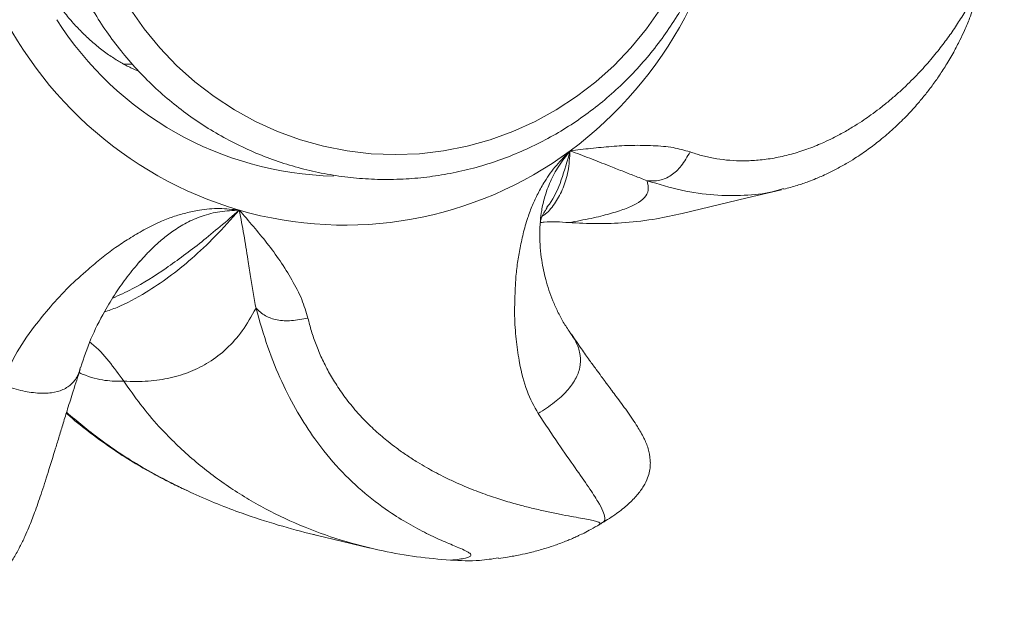
# Model space of a CAD drawing. Units: inches. Extents: x -1328 to 927, y -122 to 157.
# Drawn here: x -25 to -18, y 46 to 50 of the extents above; entities that cross this region are included whole.
import ezdxf

# ---------------------------------------------------------------- set-up
doc = ezdxf.new("R2010")
doc.units = ezdxf.units.IN
doc.header["$MEASUREMENT"] = 0
doc.header["$PDMODE"] = 34
doc.header["$PDSIZE"] = -1
doc.linetypes.add('SLD-Solid', pattern=[0])
doc.layers.get('0').update_dxf_attribs({"linetype": 'SLD-Solid'})
for name, color, linetype in [('DE BLOCK FORMAT', 231, 'SLD-Solid'), ('EN BLOCK FORMAT', 3, 'SLD-Solid'), ('ES BLOCK FORMAT', 150, 'Continuous'), ('FR BLOCK FORMAT', 220, 'SLD-Solid')]:
    doc.layers.add(name, color=color, linetype=linetype)
doc.styles.add('Vortex annotative', font='arial.ttf')
doc.dimstyles.new('Vortex PRODUCT', dxfattribs={"dimtxt": 0.125, "dimasz": 0.125, "dimexe": 0, "dimexo": 0, "dimgap": 0.125, "dimtad": 0, "dimtih": 1, "dimtoh": 1, "dimdec": 0, "dimzin": 12, "dimdsep": 46, "dimlunit": 4, "dimtxsty": 'Vortex annotative', "dimcen": 0, "dimadec": 0, "dimazin": 0, "dimtfac": 1, "dimtdec": 0, "dimtofl": 0, "dimtmove": 0, "dimatfit": 3, "dimfxl": 1, "dimfrac": 1, "dimtolj": 1, "dimtzin": 12, "dimlwd": 18, "dimarcsym": 0})

# ---------------------------------------------------------------- blocks, each defined once
blk = doc.blocks.new('*D81')
at = {"layer": 'Defpoints', "color": 0, "linetype": 'SLD-Solid', "transparency": 16777216}
for p in [(-21.6542, 72.9007), (0.5249, 72.9007), (-15.5199, 29.7501)]:
    blk.add_point(p, dxfattribs=at)
at = {"layer": 'EN BLOCK FORMAT', "color": 0, "linetype": 'SLD-Solid', "lineweight": -2, "transparency": 16777216}
for p, q in [((-21.6542, 72.9007), (0.5249, 72.9007)), ((-15.5199, 29.7501), (0.5249, 29.7501))]:
    blk.add_line(p, q, dxfattribs=at)
at = {"layer": 'EN BLOCK FORMAT', "color": 0, "linetype": 'SLD-Solid', "lineweight": 18, "transparency": 16777216}
for p, q in [((0.5249, 71.2132), (0.5249, 54.3137)), ((0.5249, 31.4376), (0.5249, 47.2008))]:
    blk.add_line(p, q, dxfattribs=at)
at = {"layer": 'EN BLOCK FORMAT', "color": 0, "linetype": 'SLD-Solid', "transparency": 16777216}
for points in [[(0.2436, 71.2132), (0.8061, 71.2132), (0.5249, 72.9007)], [(0.2436, 31.4376), (0.8061, 31.4376), (0.5249, 29.7501)]]:
    blk.add_solid(points, dxfattribs=at)
at = {"layer": 'EN BLOCK FORMAT', "color": 0, "linetype": 'SLD-Solid', "lineweight": 18, "transparency": 16777216, "insert": (0.5249, 50.7573), "char_height": 1.6875, "attachment_point": 5, "style": 'Vortex annotative'}
blk.add_mtext('\\A1;3\'-7" [110cm]', dxfattribs=at)
blk = doc.blocks.new('*D45')
at = {"layer": 'DE BLOCK FORMAT', "color": 0, "linetype": 'SLD-Solid', "lineweight": -2, "transparency": 16777216}
for p, q in [((-21.6542, 72.9007), (-0.0954, 72.9007)), ((-15.5199, 29.7501), (-0.0954, 29.7501))]:
    blk.add_line(p, q, dxfattribs=at)
at = {"layer": 'DE BLOCK FORMAT', "color": 0, "linetype": 'SLD-Solid', "lineweight": 18, "transparency": 16777216}
for p, q in [((-0.0954, 71.7757), (-0.0954, 53.2657)), ((-0.0954, 30.8751), (-0.0954, 48.5238))]:
    blk.add_line(p, q, dxfattribs=at)
at = {"layer": 'DE BLOCK FORMAT', "color": 0, "linetype": 'SLD-Solid', "transparency": 16777216}
for points in [[(-0.2829, 71.7757), (0.0921, 71.7757), (-0.0954, 72.9007)], [(-0.2829, 30.8751), (0.0921, 30.8751), (-0.0954, 29.7501)]]:
    blk.add_solid(points, dxfattribs=at)
at = {"layer": 'Defpoints', "color": 0, "linetype": 'SLD-Solid', "transparency": 16777216}
for p in [(-21.6542, 72.9007), (-0.0954, 72.9007), (-15.5199, 29.7501)]:
    blk.add_point(p, dxfattribs=at)
at = {"layer": 'DE BLOCK FORMAT', "color": 0, "linetype": 'SLD-Solid', "lineweight": 18, "transparency": 16777216, "insert": (-0.0954, 50.8948), "char_height": 1.125, "attachment_point": 5, "style": 'Vortex annotative'}
blk.add_mtext('\\A1;3\'-7" [110cm]', dxfattribs=at)
blk = doc.blocks.new('*D86')
at = {"layer": 'Defpoints', "color": 0, "linetype": 'SLD-Solid', "transparency": 16777216}
for p in [(-21.6542, 72.9007), (-0.307, 72.9007), (-15.5199, 29.7501)]:
    blk.add_point(p, dxfattribs=at)
at = {"layer": 'ES BLOCK FORMAT', "color": 0, "linetype": 'SLD-Solid', "lineweight": -2, "transparency": 16777216}
for p, q in [((-21.6542, 72.9007), (-0.307, 72.9007)), ((-15.5199, 29.7501), (-0.307, 29.7501))]:
    blk.add_line(p, q, dxfattribs=at)
at = {"layer": 'ES BLOCK FORMAT', "color": 0, "linetype": 'SLD-Solid', "lineweight": 18, "transparency": 16777216}
for p, q in [((-0.307, 71.7757), (-0.307, 53.3379)), ((-0.307, 30.8751), (-0.307, 48.596))]:
    blk.add_line(p, q, dxfattribs=at)
at = {"layer": 'ES BLOCK FORMAT', "color": 0, "linetype": 'SLD-Solid', "transparency": 16777216}
for points in [[(-0.4945, 71.7757), (-0.1195, 71.7757), (-0.307, 72.9007)], [(-0.4945, 30.8751), (-0.1195, 30.8751), (-0.307, 29.7501)]]:
    blk.add_solid(points, dxfattribs=at)
at = {"layer": 'ES BLOCK FORMAT', "color": 0, "linetype": 'SLD-Solid', "lineweight": 18, "transparency": 16777216, "insert": (-0.307, 50.9669), "char_height": 1.125, "attachment_point": 5, "style": 'Vortex annotative'}
blk.add_mtext('\\A1;3\'-7" [110cm]', dxfattribs=at)
blk = doc.blocks.new('*D92')
at = {"layer": 'Defpoints', "color": 0, "linetype": 'SLD-Solid', "transparency": 16777216}
for p in [(-21.6542, 72.9007), (1.8158, 72.9007), (-15.5199, 29.7501)]:
    blk.add_point(p, dxfattribs=at)
at = {"layer": 'FR BLOCK FORMAT', "color": 0, "linetype": 'SLD-Solid', "lineweight": -2, "transparency": 16777216}
for p, q in [((-21.6542, 72.9007), (1.8158, 72.9007)), ((-15.5199, 29.7501), (1.8158, 29.7501))]:
    blk.add_line(p, q, dxfattribs=at)
at = {"layer": 'FR BLOCK FORMAT', "color": 0, "linetype": 'SLD-Solid', "lineweight": 18, "transparency": 16777216}
for p, q in [((1.8158, 71.7757), (1.8158, 53.4261)), ((1.8158, 30.8751), (1.8158, 48.6841))]:
    blk.add_line(p, q, dxfattribs=at)
at = {"layer": 'FR BLOCK FORMAT', "color": 0, "linetype": 'SLD-Solid', "transparency": 16777216}
for points in [[(1.6283, 71.7757), (2.0033, 71.7757), (1.8158, 72.9007)], [(1.6283, 30.8751), (2.0033, 30.8751), (1.8158, 29.7501)]]:
    blk.add_solid(points, dxfattribs=at)
at = {"layer": 'FR BLOCK FORMAT', "color": 0, "linetype": 'SLD-Solid', "lineweight": 18, "transparency": 16777216, "insert": (1.8158, 51.0551), "char_height": 1.125, "attachment_point": 5, "style": 'Vortex annotative'}
blk.add_mtext('\\A1;3\'-7" [110cm]', dxfattribs=at)

msp = doc.modelspace()

# ---------------------------------------------------------------- linework, layer by layer
at = {"linetype": 'SLD-Solid', "lineweight": 18}
for p, q in [((-24.1983, 49.5761), (-24.1365, 49.5761)), ((-19.3168, 48.6549), (-19.3321, 48.6506)), ((-21.0701, 48.5143), (-21.0679, 48.5171)), ((-24.0813, 48.1163), (-24.0876, 48.1094)), ((-20.6609, 46.1813), (-20.6597, 46.1818)), ((-22.7876, 46.0914), (-22.7782, 46.0889)), ((-22.7875, 46.0913), (-22.7774, 46.0891)), ((-22.7775, 46.0888), (-22.3772, 45.993))]:
    msp.add_line(p, q, dxfattribs=at)
at = {"linetype": 'SLD-Solid', "lineweight": 18, "flags": 128}
for points in [[(-22.1906, 48.9064), (-22.0123, 48.9134), (-21.835, 48.9341), (-21.6598, 48.9686), (-21.4876, 49.0165), (-21.3194, 49.0777), (-21.1562, 49.1518), (-20.999, 49.2383), (-20.8485, 49.3368), (-20.7058, 49.4466), (-20.5715, 49.5673), (-20.4466, 49.698), (-20.3316, 49.838), (-20.2273, 49.9866), (-20.1342, 50.1428), (-20.0529, 50.3058), (-19.9838, 50.4746), (-19.9274, 50.6484), (-19.8839, 50.826), (-19.8537, 51.0065), (-19.8368, 51.1888), (-19.8334, 51.3719), (-19.8436, 51.5547), (-19.8671, 51.7362), (-19.904, 51.9154), (-19.954, 52.0912), (-20.0168, 52.2626), (-20.092, 52.4286), (-20.1793, 52.5884), (-20.2781, 52.7409), (-20.3878, 52.8853), (-20.5078, 53.0207), (-20.6375, 53.1465), (-20.7761, 53.2618), (-20.9228, 53.3661), (-21.0768, 53.4586), (-21.2371, 53.539), (-21.4029, 53.6066), (-21.5733, 53.6613), (-21.7471, 53.7025), (-21.9235, 53.7301), (-22.1014, 53.744), (-22.2798, 53.744), (-22.4578, 53.7301), (-22.6342, 53.7025), (-22.808, 53.6613), (-22.9783, 53.6066), (-23.1441, 53.539), (-23.3045, 53.4586), (-23.4584, 53.3661), (-23.6051, 53.2618), (-23.7437, 53.1465), (-23.8734, 53.0207), (-23.9935, 52.8853), (-24.1032, 52.7409), (-24.202, 52.5884), (-24.2892, 52.4286), (-24.3645, 52.2626), (-24.4273, 52.0912), (-24.4772, 51.9154), (-24.5141, 51.7362), (-24.5377, 51.5547), (-24.5478, 51.3719), (-24.5444, 51.1888), (-24.5276, 51.0065), (-24.4973, 50.826), (-24.4539, 50.6484), (-24.3975, 50.4746), (-24.3284, 50.3058), (-24.2471, 50.1428), (-24.154, 49.9866), (-24.0497, 49.838), (-23.9347, 49.698), (-23.8097, 49.5673), (-23.6755, 49.4466), (-23.5327, 49.3368), (-23.3823, 49.2383), (-23.225, 49.1518), (-23.0618, 49.0777), (-22.8937, 49.0165), (-22.7215, 48.9686), (-22.5462, 48.9341), (-22.3689, 48.9134), (-22.1906, 48.9064)], [(-20.0672, 48.4704), (-19.5849, 48.5858), (-19.331, 48.6465)]]:
    msp.add_lwpolyline(points, dxfattribs=at)
at = {"linetype": 'SLD-Solid', "lineweight": 18}
for centre, radius, start, end in [((-22.6624, 51.3131), 2.9626, 306.6034, 357.32978), ((-22.5268, 51.2686), 2.8919, 201.95727, 253.53964), ((-22.5886, 51.2443), 2.4973, 212.40117, 268.63445), ((-22.5656, 51.1927), 2.8081, 253.85965, 306.48413), ((-23.7421, 51.3261), 6, 300.67133, 300.93005)]:
    msp.add_arc(centre, radius, start, end, dxfattribs=at)
for points, knots in [([(-22.254, 48.7227), (-22.2211, 48.7231), (-22.1295, 48.7242), (-21.9796, 48.7359), (-21.8054, 48.7613), (-21.6334, 48.7992), (-21.4643, 48.8491), (-21.2989, 48.9108), (-21.1382, 48.984), (-20.9827, 49.0685), (-20.8334, 49.1637), (-20.6908, 49.2692), (-20.5556, 49.3846), (-20.4286, 49.5093), (-20.3103, 49.6427), (-20.2013, 49.7841), (-20.102, 49.9329), (-20.0131, 50.0884), (-19.9348, 50.2498), (-19.8677, 50.4164), (-19.8119, 50.5874), (-19.7678, 50.7619), (-19.7357, 50.9391), (-19.7156, 51.1182), (-19.7076, 51.2983), (-19.7118, 51.4786), (-19.7282, 51.6581), (-19.7567, 51.836), (-19.7971, 52.0115), (-19.8494, 52.1838), (-19.9131, 52.3519), (-19.9881, 52.5151), (-20.0739, 52.6726), (-20.1701, 52.8236), (-20.2763, 52.9675), (-20.392, 53.1035), (-20.5166, 53.231), (-20.6495, 53.3494), (-20.7901, 53.458), (-20.9377, 53.5565), (-21.0915, 53.6442), (-21.2509, 53.7209), (-21.4151, 53.7861), (-21.5833, 53.8395), (-21.7546, 53.8809), (-21.9284, 53.9101), (-22.1036, 53.927), (-22.2796, 53.9314), (-22.4554, 53.9234), (-22.6303, 53.9029), (-22.8034, 53.8702), (-22.9738, 53.8253), (-23.1408, 53.7685), (-23.3035, 53.7), (-23.4613, 53.6201), (-23.6133, 53.5294), (-23.7588, 53.428), (-23.8971, 53.3167), (-24.0276, 53.1958), (-24.1496, 53.066), (-24.2626, 52.9278), (-24.3659, 52.782), (-24.4592, 52.6292), (-24.542, 52.4701), (-24.6138, 52.3056), (-24.6743, 52.1364), (-24.7233, 51.9632), (-24.7604, 51.787), (-24.7856, 51.6086), (-24.7986, 51.4288), (-24.7995, 51.2486), (-24.7881, 51.0686), (-24.7647, 50.8899), (-24.7292, 50.7133), (-24.6818, 50.5396), (-24.6228, 50.3697), (-24.5525, 50.2043), (-24.4712, 50.0444), (-24.3792, 49.8905), (-24.2771, 49.7436), (-24.1653, 49.6042), (-24.0443, 49.4731), (-23.9148, 49.3509), (-23.7773, 49.2381), (-23.6326, 49.1354), (-23.4813, 49.0431), (-23.3241, 48.9618), (-23.1618, 48.8918), (-22.9952, 48.8334), (-22.8251, 48.787), (-22.6522, 48.7526), (-22.4775, 48.7307), (-22.3444, 48.7232), (-22.2699, 48.7228), (-22.254, 48.7227)], [0, 0, 0, 0, 0.006172, 0.017157, 0.028143, 0.03913, 0.050117, 0.061106, 0.072096, 0.083089, 0.094083, 0.105081, 0.116081, 0.127085, 0.138091, 0.149101, 0.160113, 0.171129, 0.182147, 0.193168, 0.204192, 0.215217, 0.226244, 0.237273, 0.248303, 0.259333, 0.270364, 0.281395, 0.292426, 0.303456, 0.314485, 0.325512, 0.336538, 0.347561, 0.358582, 0.369601, 0.380616, 0.391629, 0.402639, 0.413645, 0.424648, 0.435648, 0.446645, 0.45764, 0.468632, 0.479622, 0.49061, 0.501597, 0.512584, 0.52357, 0.534556, 0.545543, 0.556531, 0.567521, 0.578512, 0.589506, 0.600503, 0.611502, 0.622504, 0.633509, 0.644517, 0.655529, 0.666543, 0.67756, 0.68858, 0.699603, 0.710627, 0.721654, 0.732682, 0.743711, 0.754741, 0.765772, 0.776804, 0.787834, 0.798865, 0.809894, 0.820922, 0.831948, 0.842973, 0.853995, 0.865014, 0.876031, 0.887045, 0.898056, 0.909064, 0.920068, 0.931069, 0.942068, 0.953063, 0.964056, 0.975047, 0.986036, 0.997024, 1, 1, 1, 1]), ([(-20.0087, 48.9269), (-19.9808, 48.9177), (-19.9234, 48.8987), (-19.8334, 48.8788), (-19.7377, 48.8652), (-19.6364, 48.8594), (-19.5482, 48.8617), (-19.4743, 48.8684), (-19.4159, 48.8761), (-19.356, 48.8868), (-19.2983, 48.8997), (-19.2422, 48.9145), (-19.1873, 48.9313), (-19.1293, 48.9514), (-19.0724, 48.9736), (-19.0122, 48.9997), (-18.9446, 49.0319), (-18.8675, 49.0728), (-18.7914, 49.1181), (-18.7253, 49.1611), (-18.665, 49.2032), (-18.603, 49.2494), (-18.5371, 49.3023), (-18.4722, 49.3582), (-18.4125, 49.4133), (-18.3578, 49.467), (-18.2911, 49.5365), (-18.2159, 49.6214), (-18.1363, 49.721), (-18.0658, 49.8184), (-18.0023, 49.9156), (-17.9466, 50.0114), (-17.9004, 50.1023), (-17.8653, 50.1844), (-17.84, 50.2577), (-17.8316, 50.2982), (-17.8275, 50.3181)], [0, 0, 0, 0, 0.026, 0.05354, 0.082692, 0.113531, 0.146129, 0.163668, 0.181788, 0.200501, 0.219818, 0.236339, 0.25403, 0.272904, 0.292977, 0.310474, 0.333536, 0.36224, 0.391357, 0.415893, 0.435905, 0.46031, 0.488888, 0.516347, 0.542663, 0.567818, 0.591794, 0.638696, 0.683677, 0.726698, 0.771735, 0.819441, 0.866069, 0.91167, 0.956621, 1, 1, 1, 1]), ([(-19.3157, 48.6506), (-19.2819, 48.6595), (-19.2198, 48.6758), (-19.1405, 48.7036), (-19.0818, 48.7266), (-19.0349, 48.7467), (-18.986, 48.7691), (-18.924, 48.8), (-18.8567, 48.8371), (-18.7923, 48.8764), (-18.7379, 48.9122), (-18.6758, 48.9557), (-18.5964, 49.0165), (-18.5026, 49.0973), (-18.4121, 49.1853), (-18.3381, 49.2657), (-18.2764, 49.339), (-18.2222, 49.4085), (-18.1674, 49.4851), (-18.1121, 49.5697), (-18.0582, 49.6615), (-18.0132, 49.7477), (-17.9746, 49.8297), (-17.9335, 49.9276), (-17.8947, 50.037), (-17.8553, 50.1733), (-17.8371, 50.2675), (-17.8274, 50.318)], [0, 0, 0, 0, 0.047684, 0.087901, 0.114973, 0.134393, 0.159023, 0.189427, 0.230042, 0.26487, 0.292838, 0.318872, 0.367908, 0.428002, 0.485853, 0.537651, 0.574006, 0.611657, 0.652074, 0.695395, 0.742418, 0.783568, 0.815479, 0.852763, 0.902346, 0.947623, 1, 1, 1, 1]), ([(-24.0872, 49.5226), (-24.1073, 49.5311), (-24.15, 49.549), (-24.2192, 49.586), (-24.294, 49.6323), (-24.37, 49.6871), (-24.4465, 49.7509), (-24.5202, 49.8211), (-24.5908, 49.8975), (-24.6579, 49.9799), (-24.7095, 50.0511), (-24.7385, 50.0956), (-24.7465, 50.1078)], [0, 0, 0, 0, 0.114043, 0.243247, 0.362433, 0.484696, 0.59693, 0.70041, 0.796247, 0.885319, 0.968355, 1, 1, 1, 1]), ([(-21.1329, 46.9882), (-21.1626, 47.0425), (-21.2224, 47.152), (-21.2688, 47.3375), (-21.2948, 47.5196), (-21.3104, 47.6848), (-21.3057, 47.8412), (-21.3007, 47.9755), (-21.2896, 48.0897), (-21.2698, 48.2041), (-21.2454, 48.32), (-21.2146, 48.4307), (-21.1768, 48.5311), (-21.1346, 48.6206), (-21.0789, 48.7207), (-21.0013, 48.8301), (-20.931, 48.8999), (-20.8959, 48.9349)], [0, 0, 0, 0, 0.12574, 0.254028, 0.340756, 0.431093, 0.513966, 0.568892, 0.621693, 0.670472, 0.721385, 0.773346, 0.812826, 0.84997, 0.88895, 0.944419, 1, 1, 1, 1]), ([(-20.8959, 48.9349), (-20.9254, 48.8975), (-20.9836, 48.824), (-21.0458, 48.7067), (-21.0863, 48.5947), (-21.108, 48.4979), (-21.114, 48.4416), (-21.1168, 48.4162)], [0, 0, 0, 0, 0.2140669, 0.4216858, 0.625752, 0.8310839, 1, 1, 1, 1]), ([(-20.8959, 48.9349), (-20.8999, 48.8838), (-20.908, 48.7813), (-20.9457, 48.6564), (-21.0029, 48.5519), (-21.0552, 48.4821), (-21.0944, 48.4564), (-21.1024, 48.4511)], [0, 0, 0, 0, 0.232717, 0.467343, 0.702322, 0.938763, 1, 1, 1, 1]), ([(-21.0679, 48.5171), (-21.0617, 48.5248), (-21.0179, 48.5787), (-20.9592, 48.7126), (-20.9169, 48.8609), (-20.8959, 48.9349)], [0, 0, 0, 0, 0.076934, 0.540178, 1, 1, 1, 1]), ([(-20.8959, 48.9349), (-20.8447, 48.941), (-20.7414, 48.9533), (-20.5878, 48.9682), (-20.4327, 48.9771), (-20.2801, 48.9743), (-20.1347, 48.9631), (-20.0497, 48.9387), (-20.0087, 48.9269)], [0, 0, 0, 0, 0.1572141, 0.3175029, 0.4851369, 0.6606708, 0.8362041, 1, 1, 1, 1]), ([(-20.3268, 48.7137), (-20.3581, 48.7258), (-20.4224, 48.7506), (-20.5125, 48.7862), (-20.6226, 48.8291), (-20.7458, 48.878), (-20.8469, 48.9163), (-20.8959, 48.9349)], [0, 0, 0, 0, 0.158167, 0.325156, 0.502574, 0.759227, 1, 1, 1, 1]), ([(-20.3268, 48.7137), (-20.2957, 48.7121), (-20.2367, 48.7091), (-20.1469, 48.7482), (-20.0673, 48.8227), (-20.029, 48.8909), (-20.0087, 48.9269)], [0, 0, 0, 0, 0.263968, 0.5, 0.736033, 1, 1, 1, 1]), ([(-20.3268, 48.7137), (-20.3214, 48.6895), (-20.3105, 48.6408), (-20.3413, 48.5874), (-20.4013, 48.5422), (-20.4891, 48.5032), (-20.6005, 48.4679), (-20.7359, 48.4344), (-20.8494, 48.4137), (-20.906, 48.4034)], [0, 0, 0, 0, 0.146833, 0.295193, 0.445597, 0.58403, 0.723055, 0.861635, 1, 1, 1, 1]), ([(-19.3321, 48.6506), (-19.3545, 48.6439), (-19.44, 48.6183), (-19.6063, 48.6023), (-19.8295, 48.603), (-20.0684, 48.6351), (-20.2407, 48.6875), (-20.3266, 48.7137)], [0, 0, 0, 0, 0.0802784, 0.3074146, 0.5381193, 0.7694634, 1, 1, 1, 1]), ([(-25.1043, 47.2003), (-25.0743, 47.2732), (-25.0137, 47.4203), (-24.8826, 47.6131), (-24.744, 47.7817), (-24.6148, 47.9251), (-24.4819, 48.042), (-24.3678, 48.1402), (-24.2671, 48.2169), (-24.1614, 48.2856), (-24.0521, 48.3507), (-23.9434, 48.4058), (-23.8393, 48.4468), (-23.7416, 48.4756), (-23.6275, 48.5), (-23.493, 48.5119), (-23.3952, 48.5008), (-23.3462, 48.4952)], [0, 0, 0, 0, 0.12574, 0.254028, 0.340756, 0.431093, 0.513965, 0.568892, 0.621693, 0.670471, 0.721385, 0.773345, 0.812826, 0.84997, 0.88895, 0.944419, 1, 1, 1, 1]), ([(-23.3462, 48.4952), (-23.4058, 48.4287), (-23.5249, 48.2957), (-23.6979, 48.1335), (-23.869, 47.9957), (-24.0546, 47.8726), (-24.2167, 47.7851), (-24.3142, 47.7514), (-24.3454, 47.7407)], [0, 0, 0, 0, 0.166838, 0.33386, 0.501319, 0.669336, 0.894339, 1, 1, 1, 1]), ([(-24.2836, 47.8439), (-24.2357, 47.8651), (-24.1076, 47.9219), (-23.8899, 48.0608), (-23.6279, 48.253), (-23.44, 48.4145), (-23.3462, 48.4952)], [0, 0, 0, 0, 0.166513, 0.445335, 0.722995, 1, 1, 1, 1]), ([(-23.3462, 48.4952), (-23.3942, 48.4932), (-23.4888, 48.4892), (-23.6223, 48.4546), (-23.7397, 48.403), (-23.8355, 48.343), (-23.9157, 48.281), (-23.9814, 48.2215), (-24.0357, 48.1671), (-24.067, 48.1322), (-24.0813, 48.1163)], [0, 0, 0, 0, 0.1424923, 0.2806926, 0.4165287, 0.5532057, 0.6733062, 0.7919017, 0.905161, 1, 1, 1, 1]), ([(-23.2221, 47.7683), (-23.2292, 47.8077), (-23.2438, 47.8887), (-23.2621, 48.0063), (-23.2853, 48.1485), (-23.3104, 48.3084), (-23.3345, 48.4343), (-23.3462, 48.4952)], [0, 0, 0, 0, 0.158168, 0.325156, 0.502573, 0.759226, 1, 1, 1, 1]), ([(-23.3462, 48.4952), (-23.311, 48.455), (-23.24, 48.3739), (-23.1379, 48.2494), (-23.0403, 48.1179), (-22.9543, 47.9788), (-22.8799, 47.8387), (-22.8514, 47.7426), (-22.8377, 47.6963)], [0, 0, 0, 0, 0.157214, 0.317504, 0.485136, 0.66067, 0.836204, 1, 1, 1, 1]), ([(-21.1178, 48.4091), (-21.1178, 48.4089), (-21.1179, 48.4081), (-21.1172, 48.4117), (-21.1156, 48.4173), (-21.1136, 48.4236), (-21.1103, 48.433), (-21.1057, 48.4443), (-21.1004, 48.4558), (-21.0953, 48.466), (-21.0898, 48.4763), (-21.0818, 48.4902), (-21.0736, 48.5037), (-21.067, 48.5132), (-21.0655, 48.5153)], [0, 0, 0, 0, 0.053965, 0.214687, 0.289633, 0.376186, 0.479953, 0.587957, 0.677001, 0.733278, 0.793102, 0.867698, 0.97028, 1, 1, 1, 1]), ([(-20.8973, 47.5904), (-20.9142, 47.6152), (-20.9468, 47.6628), (-20.9879, 47.7408), (-21.0232, 47.82), (-21.0526, 47.8995), (-21.0761, 47.9762), (-21.0935, 48.0485), (-21.1078, 48.1275), (-21.1185, 48.2155), (-21.1233, 48.3133), (-21.1191, 48.3817), (-21.1169, 48.417)], [0, 0, 0, 0, 0.143943, 0.27585, 0.395064, 0.501846, 0.597375, 0.672334, 0.74632, 0.831956, 0.913291, 1, 1, 1, 1]), ([(-21.1175, 48.4029), (-21.1081, 48.4041), (-21.0379, 48.4126), (-20.9672, 48.4077), (-20.9061, 48.4035)], [0, 0, 0, 0, 0.134214, 1, 1, 1, 1]), ([(-20.9061, 48.4035), (-20.8368, 48.3997), (-20.6979, 48.392), (-20.4807, 48.4018), (-20.2694, 48.4258), (-20.1303, 48.4575), (-20.0675, 48.4718)], [0, 0, 0, 0, 0.246224, 0.493852, 0.771753, 1, 1, 1, 1]), ([(-24.5193, 47.3314), (-24.4965, 47.4008), (-24.452, 47.5358), (-24.3586, 47.723), (-24.2652, 47.8781), (-24.1781, 48.0026), (-24.1134, 48.0789), (-24.0814, 48.1166)], [0, 0, 0, 0, 0.27388, 0.532635, 0.701882, 0.852418, 1, 1, 1, 1]), ([(-23.2221, 47.7683), (-23.2553, 47.7101), (-23.322, 47.5932), (-23.4381, 47.465), (-23.5654, 47.3667), (-23.7045, 47.2964), (-23.8542, 47.2503), (-24.0174, 47.2243), (-24.1394, 47.2269), (-24.2003, 47.2282)], [0, 0, 0, 0, 0.146832, 0.295193, 0.445597, 0.584029, 0.723054, 0.861634, 1, 1, 1, 1]), ([(-23.2221, 47.7683), (-23.201, 47.7485), (-23.161, 47.711), (-23.068, 47.6786), (-22.9563, 47.6726), (-22.8787, 47.6881), (-22.8377, 47.6963)], [0, 0, 0, 0, 0.263967, 0.5, 0.736033, 1, 1, 1, 1]), ([(-21.7824, 45.903), (-21.76, 45.9053), (-21.7154, 45.9098), (-21.6696, 45.9182), (-21.6402, 45.9275), (-21.6271, 45.939), (-21.6355, 45.9534), (-21.6679, 45.972), (-21.7271, 45.9981), (-21.8187, 46.0359), (-21.941, 46.0911), (-22.0756, 46.1612), (-22.2345, 46.258), (-22.4149, 46.3916), (-22.6078, 46.5735), (-22.775, 46.7769), (-22.9165, 46.9947), (-23.0335, 47.221), (-23.1382, 47.4748), (-23.1941, 47.6705), (-23.222, 47.7681)], [0, 0, 0, 0, 0.029421, 0.058486, 0.087492, 0.11677, 0.156132, 0.195516, 0.23528, 0.295934, 0.357027, 0.418607, 0.48101, 0.565785, 0.651171, 0.736895, 0.801872, 0.86787, 0.93405, 1, 1, 1, 1]), ([(-22.8377, 47.6963), (-22.8294, 47.6637), (-22.8124, 47.5966), (-22.7781, 47.4978), (-22.7359, 47.3973), (-22.6848, 47.2962), (-22.6347, 47.2126), (-22.5893, 47.1454), (-22.5514, 47.0936), (-22.5107, 47.0422), (-22.4695, 46.9942), (-22.4277, 46.949), (-22.3851, 46.9058), (-22.3384, 46.8616), (-22.2908, 46.8196), (-22.2386, 46.7765), (-22.1778, 46.7297), (-22.1055, 46.6786), (-22.0308, 46.6305), (-21.9632, 46.5905), (-21.8997, 46.5554), (-21.8323, 46.5206), (-21.7582, 46.4851), (-21.6827, 46.4518), (-21.6109, 46.4226), (-21.543, 46.397), (-21.4578, 46.3671), (-21.3575, 46.3354), (-21.2458, 46.3045), (-21.1415, 46.279), (-21.0427, 46.2571), (-20.9506, 46.2386), (-20.8691, 46.2234), (-20.801, 46.211), (-20.7467, 46.2006), (-20.7066, 46.1917), (-20.6816, 46.1835), (-20.669, 46.1754), (-20.6777, 46.1697), (-20.6822, 46.1667)], [0, 0, 0, 0, 0.022926, 0.047211, 0.072917, 0.100109, 0.128854, 0.14432, 0.160298, 0.176799, 0.193832, 0.208401, 0.224, 0.240643, 0.258343, 0.273771, 0.294107, 0.319418, 0.345093, 0.366728, 0.384375, 0.405895, 0.431095, 0.455307, 0.478513, 0.500694, 0.521835, 0.563193, 0.602857, 0.640792, 0.680505, 0.722572, 0.763688, 0.803898, 0.843535, 0.882464, 0.920786, 0.958619, 1, 1, 1, 1]), ([(-21.1329, 46.9882), (-21.0917, 47.0151), (-21.0152, 47.065), (-20.9209, 47.1511), (-20.8551, 47.2393), (-20.8199, 47.3308), (-20.8176, 47.4232), (-20.8442, 47.5118), (-20.8797, 47.563), (-20.8976, 47.589)], [0, 0, 0, 0, 0.183766, 0.34058, 0.476488, 0.600628, 0.724769, 0.860678, 1, 1, 1, 1]), ([(-20.6591, 46.1792), (-20.6232, 46.2014), (-20.554, 46.2444), (-20.4669, 46.3144), (-20.3993, 46.3831), (-20.3516, 46.4491), (-20.3219, 46.5105), (-20.3073, 46.5629), (-20.3022, 46.6058), (-20.3026, 46.6645), (-20.3185, 46.7357), (-20.3513, 46.8129), (-20.3916, 46.8834), (-20.4342, 46.9484), (-20.4732, 47.0042), (-20.5142, 47.0604), (-20.5524, 47.1119), (-20.5823, 47.1519), (-20.6039, 47.1809), (-20.6208, 47.2036), (-20.6409, 47.2305), (-20.6687, 47.268), (-20.7063, 47.3192), (-20.7549, 47.3863), (-20.8156, 47.4715), (-20.862, 47.5396), (-20.8869, 47.5761)], [0, 0, 0, 0, 0.037141, 0.071695, 0.102152, 0.129588, 0.154495, 0.176956, 0.197782, 0.218491, 0.278872, 0.348878, 0.431333, 0.486891, 0.546383, 0.600954, 0.647047, 0.6849, 0.704452, 0.721064, 0.743053, 0.774883, 0.816501, 0.867875, 0.929012, 1, 1, 1, 1]), ([(-24.4521, 47.5182), (-24.4478, 47.515), (-24.395, 47.4752), (-24.309, 47.3779), (-24.2368, 47.2784), (-24.2003, 47.2282)], [0, 0, 0, 0, 0.042448, 0.51655, 1, 1, 1, 1]), ([(-25.4354, 45.6386), (-25.404, 45.6422), (-25.341, 45.6494), (-25.2629, 45.68), (-25.2, 45.7163), (-25.1484, 45.7567), (-25.1042, 45.8001), (-25.0586, 45.8552), (-25.0132, 45.9226), (-24.971, 45.9983), (-24.9346, 46.0739), (-24.9055, 46.1416), (-24.882, 46.2004), (-24.852, 46.2797), (-24.8123, 46.3936), (-24.7612, 46.5523), (-24.7162, 46.6985), (-24.6784, 46.8226), (-24.6488, 46.9197), (-24.6149, 47.0299), (-24.5737, 47.1621), (-24.541, 47.263), (-24.5233, 47.3174)], [0, 0, 0, 0, 0.049855, 0.099906, 0.140582, 0.173528, 0.211506, 0.257638, 0.31185, 0.367623, 0.415964, 0.456942, 0.490692, 0.522287, 0.597618, 0.677695, 0.760882, 0.801154, 0.842124, 0.885927, 0.938424, 1, 1, 1, 1]), ([(-25.1043, 47.2003), (-25.0573, 47.1856), (-24.9702, 47.1585), (-24.8451, 47.138), (-24.7376, 47.1386), (-24.6483, 47.1624), (-24.5806, 47.2097), (-24.5385, 47.2685), (-24.527, 47.313), (-24.5221, 47.3318)], [0, 0, 0, 0, 0.191268, 0.354483, 0.495938, 0.625146, 0.754355, 0.89581, 1, 1, 1, 1]), ([(-24.2003, 47.2282), (-24.2456, 47.2282), (-24.3363, 47.2281), (-24.4518, 47.2558), (-24.5238, 47.2885), (-24.5315, 47.292)], [0, 0, 0, 0, 0.471395, 0.943216, 1, 1, 1, 1]), ([(-24.2003, 47.2282), (-24.1599, 47.1701), (-24.079, 47.054), (-23.9185, 46.8641), (-23.7151, 46.6642), (-23.4621, 46.4665), (-23.1888, 46.2969), (-22.8982, 46.1574), (-22.5944, 46.0472), (-22.3044, 45.9726), (-22.0332, 45.9248), (-21.866, 45.9103), (-21.7824, 45.903)], [0, 0, 0, 0, 0.073489, 0.146977, 0.25865, 0.370696, 0.482428, 0.595721, 0.709313, 0.822672, 0.911335, 1, 1, 1, 1]), ([(-24.6263, 46.9927), (-24.6232, 46.9898), (-24.5729, 46.9423), (-24.4618, 46.8546), (-24.2998, 46.7352), (-24.1376, 46.6312), (-23.9918, 46.547), (-23.8669, 46.4816), (-23.7676, 46.4332), (-23.7108, 46.4076), (-23.6875, 46.3972)], [0, 0, 0, 0, 0.011036, 0.182421, 0.37639, 0.548784, 0.700222, 0.83102, 0.93079, 1, 1, 1, 1]), ([(-24.6246, 46.9981), (-24.5447, 46.931), (-24.3592, 46.7751), (-24.0448, 46.5739), (-23.6897, 46.3915), (-23.3572, 46.2576), (-23.0591, 46.1621), (-22.8781, 46.1112), (-22.7905, 46.092), (-22.7875, 46.0913)], [0, 0, 0, 0, 0.145314, 0.337092, 0.528114, 0.717768, 0.857372, 0.995136, 1, 1, 1, 1]), ([(-20.6597, 46.1818), (-20.6561, 46.183), (-20.6402, 46.1882), (-20.6372, 46.2152), (-20.65, 46.2639), (-20.6895, 46.3377), (-20.7572, 46.4412), (-20.8573, 46.584), (-20.9825, 46.7615), (-21.0824, 46.9121), (-21.1329, 46.9883)], [0, 0, 0, 0, 0.035795, 0.15574, 0.275648, 0.397183, 0.542143, 0.691014, 0.843691, 1, 1, 1, 1]), ([(-21.4274, 45.9159), (-21.4045, 45.9191), (-21.3513, 45.9265), (-21.2791, 45.9399), (-21.1878, 45.9598), (-21.0998, 45.9833), (-21.0284, 46.0061), (-20.9765, 46.0245), (-20.9348, 46.0405), (-20.8963, 46.0564), (-20.8645, 46.0703), (-20.8294, 46.0865), (-20.7894, 46.106), (-20.7378, 46.1329), (-20.7001, 46.1546), (-20.6793, 46.1667)], [0, 0, 0, 0, 0.113276, 0.264325, 0.369311, 0.493922, 0.589987, 0.647825, 0.703699, 0.740995, 0.784912, 0.817432, 0.863909, 0.924634, 1, 1, 1, 1]), ([(-21.7824, 45.903), (-21.7102, 45.8996), (-21.5914, 45.894), (-21.4739, 45.9123), (-21.4279, 45.9195)], [0, 0, 0, 0, 0.607789, 1, 1, 1, 1])]:
    msp.add_open_spline(points, degree=3, knots=knots, dxfattribs=at)

# ---------------------------------------------------------------- dimensions: what is measured, and where the dimension line sits
at = {"layer": 'DE BLOCK FORMAT', "linetype": 'SLD-Solid', "lineweight": 18}
dim = msp.add_linear_dim(base=(-0.0954, 72.9007), p1=(-15.5199, 29.7501), p2=(-21.6542, 72.9007), angle=90, dimstyle='Vortex PRODUCT', override={"dimscale": 0, "dimtxt": 0.09375, "dimasz": 0.09375, "dimgap": 0.1375, "dimatfit": 1}, dxfattribs=at)
dim.commit()
dim.dimension.update_dxf_attribs({"geometry": '*D45', "text_midpoint": (-0.0954, 50.8948), "dimtype": 160})
at = {"layer": 'EN BLOCK FORMAT', "linetype": 'SLD-Solid', "lineweight": 18}
dim = msp.add_linear_dim(base=(0.5249, 72.9007), p1=(-15.5199, 29.7501), p2=(-21.6542, 72.9007), angle=90, dimstyle='Vortex PRODUCT', override={"dimscale": 0, "dimtxt": 0.09375, "dimasz": 0.09375, "dimgap": 0.1375, "dimatfit": 1}, dxfattribs=at)
dim.commit()
dim.dimension.update_dxf_attribs({"geometry": '*D81', "text_midpoint": (0.5249, 50.7573), "dimtype": 160})
at = {"layer": 'ES BLOCK FORMAT', "linetype": 'SLD-Solid', "lineweight": 18}
dim = msp.add_linear_dim(base=(-0.307, 72.9007), p1=(-15.5199, 29.7501), p2=(-21.6542, 72.9007), angle=90, dimstyle='Vortex PRODUCT', override={"dimscale": 0, "dimtxt": 0.09375, "dimasz": 0.09375, "dimgap": 0.1375, "dimatfit": 1}, dxfattribs=at)
dim.commit()
dim.dimension.update_dxf_attribs({"geometry": '*D86', "text_midpoint": (-0.307, 50.9669), "dimtype": 160})
at = {"layer": 'FR BLOCK FORMAT', "linetype": 'SLD-Solid', "lineweight": 18}
dim = msp.add_linear_dim(base=(1.8158, 72.9007), p1=(-15.5199, 29.7501), p2=(-21.6542, 72.9007), angle=90, dimstyle='Vortex PRODUCT', override={"dimscale": 0, "dimtxt": 0.09375, "dimasz": 0.09375, "dimgap": 0.1375, "dimatfit": 1}, dxfattribs=at)
dim.commit()
dim.dimension.update_dxf_attribs({"geometry": '*D92', "text_midpoint": (1.8158, 51.0551), "dimtype": 160})

doc.saveas('drawing.dxf')
